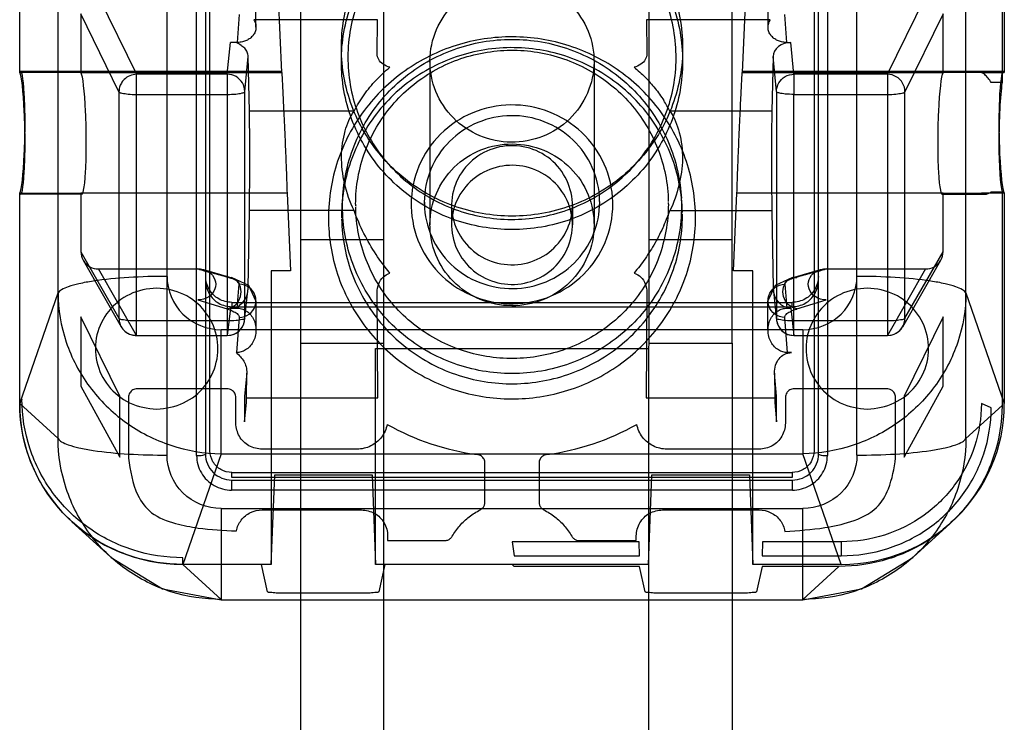
# Model space of a CAD drawing. Units: millimetres. Extents: x 52 to 438, y 123 to 571.
# Drawn here: x 410 to 438, y 496 to 516 of the extents above; entities that cross this region are included whole.
import ezdxf

# ---------------------------------------------------------------- set-up
doc = ezdxf.new("R2010")
doc.units = ezdxf.units.MM
doc.header["$LTSCALE"] = 45.012385
doc.layers.get('0').update_dxf_attribs({"linetype": 'CONTINUOUS'})

msp = doc.modelspace()

# ---------------------------------------------------------------- linework, layer by layer
at = {"color": 7, "linetype": 'Continuous'}
for p, q in [((413.802, 503.462), (413.802, 522.17)), ((433.825, 503.462), (433.825, 522.17)), ((417.68, 521.986), (417.68, 506.713)), ((420.093, 506.713), (420.093, 521.986)), ((427.789, 521.986), (427.789, 506.713)), ((430.202, 506.713), (430.202, 521.986)), ((410.639, 503.943), (410.639, 521.689)), ((436.988, 503.943), (436.988, 521.689)), ((416.829, 521.031), (417.124, 514.569)), ((430.503, 514.569), (430.799, 521.031)), ((409.526, 514.569), (409.526, 520.674)), ((438.101, 520.674), (438.101, 514.569)), ((438.035, 520.481), (438.035, 514.274)), ((414.661, 503.45), (414.661, 516.993)), ((414.922, 517.093), (414.922, 503.562)), ((415.048, 503.583), (415.048, 517.113)), ((432.579, 517.113), (432.579, 503.583)), ((432.706, 503.562), (432.706, 517.093)), ((432.967, 516.993), (432.967, 503.45)), ((411.814, 516.767), (412.914, 514.515)), ((416.384, 515.884), (416.384, 516.733)), ((431.243, 516.733), (431.243, 515.884)), ((434.713, 514.515), (435.814, 516.767)), ((411.304, 516.267), (411.304, 514.569)), ((412.408, 514.008), (411.304, 516.267)), ((415.895, 516.252), (415.836, 515.438)), ((419.912, 516.099), (416.318, 516.099)), ((419.901, 515.113), (419.912, 516.099)), ((431.31, 516.099), (427.716, 516.099)), ((427.716, 516.099), (427.727, 515.113)), ((431.791, 515.438), (431.732, 516.252)), ((436.323, 516.267), (435.219, 514.008)), ((436.323, 514.569), (436.323, 516.267)), ((415.55, 514.515), (415.64, 515.438)), ((418.861, 514.891), (418.861, 515.284)), ((428.767, 514.891), (428.767, 515.284)), ((431.792, 515.438), (431.907, 515.438)), ((431.997, 514.515), (431.907, 515.438)), ((416.058, 514.014), (416.157, 515.03)), ((416.193, 513.445), (416.157, 515.03)), ((431.39, 515.03), (431.355, 513.445)), ((431.489, 514.014), (431.39, 515.03)), ((421.432, 514.891), (421.432, 510.146)), ((426.195, 514.891), (426.195, 510.146)), ((411.304, 514.569), (409.526, 514.569)), ((417.125, 514.594), (409.552, 514.594)), ((411.304, 514.569), (417.124, 514.569)), ((412.914, 506.932), (412.914, 514.517)), ((415.55, 514.515), (412.914, 514.515)), ((415.55, 514.517), (415.55, 506.932)), ((438.075, 514.594), (430.502, 514.594)), ((430.503, 514.569), (436.323, 514.569)), ((434.713, 514.515), (431.997, 514.515)), ((431.997, 514.515), (431.997, 513.931)), ((434.713, 514.517), (434.713, 506.932)), ((437.436, 514.569), (436.323, 514.569)), ((437.436, 514.569), (438.101, 514.569)), ((438.035, 514.274), (437.72, 514.274)), ((412.408, 514.008), (412.408, 507.433)), ((412.914, 513.931), (415.55, 513.931)), ((416.058, 507.439), (416.058, 514.014)), ((431.489, 514.014), (431.489, 507.439)), ((431.997, 513.931), (434.713, 513.931)), ((431.997, 506.932), (431.997, 513.931)), ((435.219, 507.433), (435.219, 514.008)), ((419.231, 513.445), (416.193, 513.445)), ((431.355, 513.445), (428.397, 513.445)), ((409.526, 504.958), (409.526, 511.063)), ((409.526, 511.063), (411.304, 511.063)), ((411.33, 511.038), (409.552, 511.038)), ((411.304, 511.063), (411.304, 509.365)), ((417.284, 511.063), (411.304, 511.063)), ((417.284, 511.063), (417.387, 508.808)), ((418.922, 511.181), (418.894, 510.916)), ((428.706, 511.181), (428.734, 510.916)), ((430.24, 508.808), (430.343, 511.063)), ((436.323, 511.063), (430.343, 511.063)), ((436.297, 511.038), (437.546, 511.038)), ((436.323, 511.063), (437.436, 511.063)), ((436.323, 509.365), (436.323, 511.063)), ((438.101, 511.063), (437.436, 511.063)), ((437.72, 511.105), (438.035, 511.105)), ((438.035, 511.105), (438.035, 504.898)), ((438.101, 511.063), (438.101, 504.958)), ((422.061, 510.715), (422.061, 510.146)), ((425.566, 510.715), (425.566, 510.146)), ((416.157, 508.308), (416.193, 510.562)), ((419.231, 510.562), (416.193, 510.562)), ((428.397, 510.562), (431.355, 510.562)), ((431.355, 510.562), (431.39, 508.308)), ((420.093, 509.706), (417.68, 509.706)), ((430.202, 509.706), (427.789, 509.706)), ((411.304, 509.365), (412.408, 507.433)), ((435.219, 507.433), (436.323, 509.365)), ((411.369, 509.12), (412.473, 507.188)), ((435.154, 507.188), (436.258, 509.12)), ((411.814, 508.865), (414.694, 508.865)), ((412.914, 506.938), (411.814, 508.865)), ((414.863, 508.85), (415.679, 508.609)), ((416.829, 508.808), (416.829, 500.292)), ((417.387, 508.808), (416.829, 508.808)), ((430.799, 508.808), (430.24, 508.808)), ((430.799, 500.292), (430.799, 508.808)), ((431.949, 508.609), (432.765, 508.85)), ((432.934, 508.865), (435.814, 508.865)), ((435.814, 508.865), (434.713, 506.938)), ((415.836, 507.727), (415.895, 508.424)), ((431.732, 508.424), (431.791, 507.727)), ((409.526, 504.958), (410.639, 508.169)), ((416.055, 507.383), (416.157, 508.308)), ((419.924, 505.13), (419.901, 508.189)), ((427.727, 508.189), (427.703, 505.13)), ((431.39, 508.308), (431.492, 507.383)), ((436.988, 508.169), (438.101, 504.958)), ((414.694, 507.966), (415.551, 507.712)), ((415.686, 507.896), (415.686, 507.77)), ((415.686, 507.896), (431.942, 507.896)), ((416.384, 507.941), (416.384, 507.093)), ((431.243, 507.093), (431.243, 507.941)), ((431.942, 507.77), (431.942, 507.896)), ((432.077, 507.712), (432.934, 507.966)), ((415.64, 507.727), (415.55, 506.938)), ((415.64, 507.727), (415.836, 507.73)), ((415.686, 507.77), (431.942, 507.77)), ((431.792, 507.727), (431.907, 507.727)), ((431.907, 507.727), (431.997, 506.938)), ((411.304, 507.475), (411.304, 505.468)), ((412.428, 505.175), (411.304, 507.475)), ((415.55, 507.356), (412.914, 507.356)), ((415.895, 507.461), (415.821, 506.44)), ((431.807, 506.44), (431.732, 507.461)), ((434.713, 507.356), (431.997, 507.356)), ((436.323, 507.475), (435.199, 505.175)), ((436.323, 505.468), (436.323, 507.475)), ((412.914, 506.932), (415.55, 506.932)), ((432.256, 507.103), (415.371, 507.103)), ((415.371, 503.503), (415.371, 507.103)), ((431.997, 506.932), (434.713, 506.932)), ((432.256, 507.103), (432.256, 503.503)), ((417.68, 506.713), (420.093, 506.713)), ((417.68, 506.713), (417.68, 421.599)), ((420.093, 421.599), (420.093, 506.713)), ((427.789, 506.713), (427.776, 506.554)), ((427.789, 506.713), (430.202, 506.713)), ((430.202, 506.713), (430.202, 421.599)), ((419.851, 506.554), (427.776, 506.554)), ((419.851, 500.292), (419.851, 506.554)), ((427.776, 506.554), (427.776, 500.292)), ((431.927, 506.44), (431.807, 506.44)), ((416.119, 505.844), (416.054, 505.178)), ((416.108, 505.13), (416.119, 505.844)), ((431.429, 505.844), (431.44, 505.13)), ((431.494, 505.178), (431.429, 505.844)), ((411.304, 505.468), (412.428, 503.4)), ((415.546, 505.387), (412.936, 505.387)), ((434.691, 505.387), (432.002, 505.387)), ((435.199, 503.4), (436.323, 505.468)), ((409.593, 505.085), (409.526, 504.958)), ((410.639, 503.943), (409.526, 504.958)), ((412.428, 503.4), (412.428, 505.175)), ((412.681, 505.137), (412.681, 503.377)), ((415.8, 504.386), (415.8, 505.136)), ((416.054, 505.178), (416.054, 504.427)), ((416.054, 504.427), (416.107, 504.989)), ((416.107, 504.989), (416.108, 505.13)), ((416.108, 505.13), (419.924, 505.13)), ((427.703, 505.13), (431.44, 505.13)), ((431.44, 505.13), (431.44, 504.989)), ((431.44, 504.989), (431.494, 504.427)), ((431.494, 504.427), (431.494, 505.178)), ((431.748, 505.136), (431.748, 504.386)), ((434.946, 503.377), (434.946, 505.137)), ((435.199, 505.175), (435.199, 503.4)), ((437.72, 504.832), (437.436, 504.958)), ((438.035, 504.898), (436.988, 503.943)), ((415.371, 503.503), (414.258, 500.292)), ((414.922, 503.562), (414.915, 503.491)), ((414.922, 503.562), (414.915, 503.491)), ((415.371, 503.503), (432.256, 503.503)), ((419.316, 503.635), (416.562, 503.635)), ((430.986, 503.635), (428.311, 503.635)), ((433.369, 500.292), (432.256, 503.503)), ((432.713, 503.491), (432.706, 503.562)), ((432.713, 503.491), (432.706, 503.562)), ((423.03, 502.099), (423.03, 503.23)), ((424.598, 503.23), (424.598, 502.099)), ((415.683, 502.957), (431.944, 502.957)), ((415.683, 502.811), (415.683, 502.957)), ((431.944, 502.957), (431.944, 502.811)), ((415.677, 502.74), (431.951, 502.74)), ((415.677, 502.74), (415.677, 502.448)), ((431.944, 502.811), (415.683, 502.811)), ((416.829, 500.292), (416.926, 502.888)), ((416.926, 502.888), (419.754, 502.888)), ((419.754, 502.888), (419.851, 500.292)), ((427.776, 500.292), (427.873, 502.888)), ((427.873, 502.888), (430.702, 502.888)), ((430.702, 502.888), (430.799, 500.292)), ((431.951, 502.448), (431.951, 502.74)), ((431.951, 502.448), (415.677, 502.448)), ((415.371, 501.915), (432.256, 501.915)), ((415.371, 501.915), (415.371, 499.267)), ((416.562, 501.873), (419.443, 501.873)), ((428.184, 501.873), (430.986, 501.873)), ((432.256, 499.267), (432.256, 501.915)), ((411.042, 501.531), (412.165, 500.507)), ((436.518, 501.471), (435.462, 500.507)), ((420.205, 501.121), (420.205, 500.981)), ((420.205, 500.981), (421.857, 500.981)), ((427.503, 500.949), (423.814, 500.949)), ((423.814, 500.949), (423.88, 500.542)), ((425.77, 500.981), (427.422, 500.981)), ((427.422, 500.981), (427.422, 501.121)), ((427.516, 500.542), (427.503, 500.949)), ((431.084, 500.949), (431.071, 500.542)), ((433.369, 500.949), (431.084, 500.949)), ((433.369, 500.949), (433.369, 500.542)), ((414.258, 500.292), (414.258, 500.485)), ((423.88, 500.542), (427.516, 500.542)), ((431.071, 500.542), (433.369, 500.542)), ((416.542, 500.292), (414.258, 500.292)), ((414.258, 500.292), (415.371, 499.277)), ((416.829, 500.292), (416.542, 500.292)), ((416.719, 499.493), (416.542, 500.292)), ((420.126, 500.292), (419.851, 500.292)), ((420.126, 500.292), (419.949, 499.493)), ((423.814, 500.292), (420.126, 500.292)), ((427.776, 500.292), (423.814, 500.292)), ((423.88, 500.232), (423.814, 500.292)), ((427.515, 500.232), (423.88, 500.232)), ((427.678, 499.493), (427.515, 500.232)), ((427.776, 500.292), (427.789, 421.599)), ((433.369, 500.292), (430.799, 500.292)), ((431.072, 500.232), (430.908, 499.493)), ((433.303, 500.232), (431.072, 500.232)), ((432.256, 499.277), (433.303, 500.232)), ((415.371, 499.267), (432.256, 499.267)), ((419.441, 499.453), (417.227, 499.453)), ((430.401, 499.453), (428.186, 499.453))]:
    msp.add_line(p, q, dxfattribs=at)
for points in [[(416.384, 507.943), (416.173, 508.387), (415.675, 508.62)], [(431.953, 508.621), (431.452, 508.385), (431.243, 507.938)], [(412.184, 500.49), (413.671, 499.58), (415.371, 499.267)], [(432.256, 499.267), (433.954, 499.579), (435.442, 500.489)]]:
    msp.add_lwpolyline(points, dxfattribs=at)
for centre, radius, start, end in [((416.431, 470.214), 45.23, 90.7532, 91.0011), ((412.923, 513.998), 0.517, 90.9442, 135.0094), ((425.066, 511.733), 3.745, 27.1973, 32.6736), ((423.733, 510.741), 2.845, 180, 181.4077), ((423.744, 510.805), 2.474, 180, 181.4077), ((423.676, 510.804), 2.407, 180.0052, 181.4449), ((423.884, 510.805), 2.474, 0, 1.4077), ((423.951, 510.804), 2.407, 0.0011, 1.4368), ((423.894, 510.741), 2.845, 0, 1.4077), ((422.563, 512.667), 6.202, 335.7645, 340.1611), ((412.901, 507.433), 0.493, 179.9994, 270), ((415.55, 507.44), 0.508, 270, 360), ((431.997, 507.44), 0.508, 186.3406, 270), ((434.713, 507.44), 0.508, 270, 359.2042), ((423.806, 510.812), 7.402, 240.7613, 262.2679), ((423.819, 510.82), 7.409, 277.7434, 299.2274)]:
    msp.add_arc(centre, radius, start, end, dxfattribs=at)
for centre, major_axis, ratio, start_param, end_param in [((431.898, 515.03), (0.508, 0.02), 0.80249, 1.521311, 3.091879), ((409.526, 512.816), (0.026, 1.778), 0.086255, -2.973477, 0.168116), ((438.101, 512.816), (-0.026, 1.778), 0.086255, -0.168116, 2.973477), ((409.526, 512.816), (-0.026, 1.778), 0.086255, -3.309709, -0.168116), ((411.304, 512.816), (-0.026, 1.778), 0.086255, -3.309709, -0.168116), ((436.323, 512.816), (0.026, 1.778), 0.086255, 0.168116, 3.309709), ((438.101, 512.816), (0.026, 1.778), 0.086255, 0.611027, 2.866797), ((416.168, 511.769), (0.006, 2.032), 0.017213, -2.206752, -0.601034), ((431.38, 511.769), (-0.006, 2.032), 0.017213, 0.601034, 2.206752), ((431.898, 508.308), (-0.038, 0.58), 0.874368, 1.513688, 3.084256), ((414.294, 504.994), (4.626, 1.175), 0.984211, 2.896583, 4.459783), ((433.333, 504.994), (4.626, -1.175), 0.984211, -1.31819, 0.24501)]:
    msp.add_ellipse(centre, major_axis=major_axis, ratio=ratio, start_param=start_param, end_param=end_param, dxfattribs=at)
for points, knots in [([(423.814, 510.4), (423.238, 510.4), (422.082, 510.6), (420.569, 511.464), (419.444, 512.781), (418.84, 514.398), (418.833, 516.129), (419.425, 517.756), (420.549, 519.089), (422.07, 519.965), (423.235, 520.168), (423.814, 520.168)], [0, 0, 0, 0, 0.112356, 0.223708, 0.333342, 0.443627, 0.553824, 0.664114, 0.774598, 0.887102, 1, 1, 1, 1]), ([(423.814, 520.168), (424.389, 520.168), (425.546, 519.967), (427.058, 519.104), (428.183, 517.787), (428.788, 516.169), (428.795, 514.438), (428.202, 512.811), (427.079, 511.479), (425.557, 510.603), (424.392, 510.4), (423.814, 510.4)], [0, 0, 0, 0, 0.112356, 0.223708, 0.333342, 0.443627, 0.553824, 0.664114, 0.774598, 0.887102, 1, 1, 1, 1]), ([(423.814, 510.007), (423.241, 510.007), (422.086, 510.207), (420.568, 511.071), (419.438, 512.396), (418.836, 514.024), (418.836, 515.758), (419.438, 517.387), (420.568, 518.712), (422.086, 519.576), (423.241, 519.776), (423.814, 519.776)], [0, 0, 0, 0, 0.11184, 0.22334, 0.334318, 0.444834, 0.555166, 0.665682, 0.77666, 0.88816, 1, 1, 1, 1]), ([(427.047, 518.448), (426.641, 518.818), (425.69, 519.421), (424.047, 519.787), (422.375, 519.578), (420.876, 518.818), (419.728, 517.596), (419.074, 516.06), (418.992, 514.394), (419.493, 512.804), (420.177, 511.92), (420.581, 511.552)], [0, 0, 0, 0, 0.111434, 0.223245, 0.335108, 0.44667, 0.557722, 0.668289, 0.778625, 0.889096, 1, 1, 1, 1]), ([(423.814, 519.776), (424.387, 519.776), (425.541, 519.576), (427.059, 518.712), (428.189, 517.387), (428.791, 515.758), (428.791, 514.024), (428.189, 512.396), (427.059, 511.071), (425.541, 510.207), (424.387, 510.007), (423.814, 510.007)], [0, 0, 0, 0, 0.11184, 0.22334, 0.334318, 0.444834, 0.555166, 0.665682, 0.77666, 0.88816, 1, 1, 1, 1]), ([(420.581, 511.552), (420.986, 511.182), (421.937, 510.579), (423.58, 510.213), (425.252, 510.422), (426.752, 511.182), (427.899, 512.404), (428.554, 513.94), (428.635, 515.606), (428.134, 517.196), (427.451, 518.08), (427.047, 518.448)], [0, 0, 0, 0, 0.111434, 0.223245, 0.335108, 0.44667, 0.557722, 0.668289, 0.778625, 0.889096, 1, 1, 1, 1]), ([(422.197, 513.167), (421.97, 513.374), (421.595, 513.882), (421.372, 514.797), (421.522, 515.727), (422.022, 516.529), (422.793, 517.08), (423.718, 517.299), (424.657, 517.153), (425.202, 516.823), (425.43, 516.616)], [0, 0, 0, 0, 0.124731, 0.248951, 0.373119, 0.497723, 0.622995, 0.748773, 0.874602, 1, 1, 1, 1]), ([(425.43, 516.616), (425.657, 516.409), (426.033, 515.901), (426.255, 514.986), (426.105, 514.056), (425.606, 513.254), (424.835, 512.703), (423.909, 512.484), (422.97, 512.63), (422.425, 512.959), (422.197, 513.167)], [0, 0, 0, 0, 0.124731, 0.248951, 0.373119, 0.497723, 0.622995, 0.748773, 0.874602, 1, 1, 1, 1]), ([(416.318, 516.099), (416.344, 516.06), (416.382, 515.974), (416.389, 515.839), (416.352, 515.718), (416.282, 515.616), (416.189, 515.536), (416.079, 515.479), (415.95, 515.443), (415.858, 515.435), (415.807, 515.435)], [0, 0, 0, 0, 0.13776, 0.26344, 0.382879, 0.498553, 0.614735, 0.734191, 0.854932, 1, 1, 1, 1]), ([(431.792, 515.438), (431.751, 515.438), (431.668, 515.445), (431.548, 515.479), (431.438, 515.536), (431.345, 515.616), (431.275, 515.718), (431.238, 515.839), (431.246, 515.974), (431.284, 516.06), (431.31, 516.099)], [0, 0, 0, 0, 0.120934, 0.245032, 0.367866, 0.487314, 0.606284, 0.729092, 0.858303, 1, 1, 1, 1]), ([(429.141, 510.348), (429.141, 510.901), (428.961, 512.012), (428.186, 513.498), (426.994, 514.669), (425.498, 515.423), (423.835, 515.688), (422.169, 515.436), (420.662, 514.69), (419.454, 513.518), (418.668, 512.023), (418.486, 510.904), (418.486, 510.348)], [0, 0, 0, 0, 0.100224, 0.199949, 0.298803, 0.398264, 0.498744, 0.599171, 0.698875, 0.798602, 0.899326, 1, 1, 1, 1]), ([(418.895, 510.678), (418.895, 511.24), (419.098, 512.375), (419.971, 513.863), (421.307, 514.967), (422.944, 515.553), (424.684, 515.553), (426.32, 514.967), (427.656, 513.863), (428.529, 512.375), (428.732, 511.24), (428.732, 510.678)], [0, 0, 0, 0, 0.11038, 0.221103, 0.332351, 0.444057, 0.555943, 0.667649, 0.778897, 0.88962, 1, 1, 1, 1]), ([(416.157, 515.03), (416.156, 515.074), (416.136, 515.162), (416.06, 515.277), (415.942, 515.359), (415.86, 515.42), (415.807, 515.435)], [0, 0, 0, 0, 0.236164, 0.469126, 0.710678, 1, 1, 1, 1]), ([(428.759, 510.5), (428.749, 511.062), (428.526, 512.193), (427.63, 513.667), (426.28, 514.752), (424.638, 515.32), (422.898, 515.304), (421.267, 514.707), (419.937, 513.597), (419.069, 512.107), (418.867, 510.972), (418.867, 510.41)], [0, 0, 0, 0, 0.110385, 0.221125, 0.332388, 0.4441, 0.555982, 0.667676, 0.778911, 0.889625, 1, 1, 1, 1]), ([(419.276, 510.741), (419.276, 511.259), (419.463, 512.304), (420.265, 513.671), (421.485, 514.685), (422.977, 515.229), (424.566, 515.244), (426.068, 514.727), (427.307, 513.736), (428.134, 512.383), (428.341, 511.342), (428.35, 510.823)], [0, 0, 0, 0, 0.111064, 0.221957, 0.333001, 0.444261, 0.555632, 0.666913, 0.777989, 0.888916, 1, 1, 1, 1]), ([(420.271, 514.72), (420.202, 514.737), (420.073, 514.787), (419.933, 514.931), (419.901, 515.055), (419.901, 515.113)], [0, 0, 0, 0, 0.369909, 0.696438, 1, 1, 1, 1]), ([(427.727, 515.113), (427.726, 515.055), (427.694, 514.931), (427.554, 514.787), (427.425, 514.737), (427.356, 514.72)], [0, 0, 0, 0, 0.303624, 0.630168, 1, 1, 1, 1]), ([(417.124, 514.569), (417.125, 514.713), (417.168, 513.866), (417.185, 513.527), (417.223, 512.698), (417.252, 512.015), (417.273, 511.46), (417.284, 511.163), (417.284, 511.063)], [0, 0, 0, 0, 0.12248, 0.30675, 0.529386, 0.746152, 0.91407, 1, 1, 1, 1]), ([(419.231, 513.445), (419.316, 513.609), (419.509, 513.926), (419.862, 514.352), (420.13, 514.604), (420.271, 514.72)], [0, 0, 0, 0, 0.335664, 0.668754, 1, 1, 1, 1]), ([(427.356, 514.72), (427.467, 514.628), (427.681, 514.434), (427.971, 514.111), (428.14, 513.876), (428.218, 513.755)], [0, 0, 0, 0, 0.333279, 0.666458, 1, 1, 1, 1]), ([(430.343, 511.063), (430.344, 511.163), (430.354, 511.46), (430.375, 512.015), (430.404, 512.698), (430.442, 513.527), (430.459, 513.866), (430.502, 514.713), (430.503, 514.569)], [0, 0, 0, 0, 0.085923, 0.253825, 0.470572, 0.693211, 0.877502, 1, 1, 1, 1]), ([(412.557, 514.364), (412.526, 514.333), (412.471, 514.262), (412.42, 514.14), (412.408, 514.052), (412.408, 514.008)], [0, 0, 0, 0, 0.335573, 0.668638, 1, 1, 1, 1]), ([(416.058, 514.014), (416.058, 514.101), (416.01, 514.277), (415.816, 514.468), (415.638, 514.515), (415.55, 514.515)], [0, 0, 0, 0, 0.331229, 0.664859, 1, 1, 1, 1]), ([(431.489, 514.014), (431.489, 514.1), (431.537, 514.277), (431.732, 514.468), (431.91, 514.515), (431.997, 514.515)], [0, 0, 0, 0, 0.33092, 0.664432, 1, 1, 1, 1]), ([(435.219, 514.008), (435.219, 514.095), (435.171, 514.272), (434.978, 514.465), (434.801, 514.514), (434.713, 514.515)], [0, 0, 0, 0, 0.331738, 0.666237, 1, 1, 1, 1]), ([(437.72, 514.274), (437.692, 514.32), (437.637, 514.403), (437.542, 514.505), (437.471, 514.554), (437.436, 514.569)], [0, 0, 0, 0, 0.389877, 0.718994, 1, 1, 1, 1]), ([(412.408, 514.008), (412.422, 513.982), (412.529, 513.962), (412.687, 513.935), (412.834, 513.931), (412.914, 513.931)], [0, 0, 0, 0, 0.174931, 0.53346, 1, 1, 1, 1]), ([(415.55, 513.931), (415.634, 513.931), (415.789, 513.936), (415.937, 513.961), (416.055, 513.987), (416.058, 514.014)], [0, 0, 0, 0, 0.482243, 0.84242, 1, 1, 1, 1]), ([(431.997, 513.931), (431.913, 513.931), (431.758, 513.936), (431.61, 513.961), (431.492, 513.987), (431.489, 514.014)], [0, 0, 0, 0, 0.482243, 0.84242, 1, 1, 1, 1]), ([(434.713, 513.931), (434.794, 513.931), (434.94, 513.935), (435.099, 513.962), (435.205, 513.982), (435.219, 514.008)], [0, 0, 0, 0, 0.46654, 0.825069, 1, 1, 1, 1]), ([(426.738, 510.81), (426.729, 511.186), (426.558, 511.94), (425.888, 512.878), (424.912, 513.493), (423.777, 513.698), (422.648, 513.466), (421.688, 512.827), (421.041, 511.874), (420.888, 511.116), (420.888, 510.741)], [0, 0, 0, 0, 0.125119, 0.249948, 0.374915, 0.500075, 0.625218, 0.750138, 0.874915, 1, 1, 1, 1]), ([(419.231, 510.562), (419.106, 510.808), (418.936, 511.332), (418.829, 512.122), (418.938, 512.843), (419.108, 513.275), (419.231, 513.445)], [0, 0, 0, 0, 0.275998, 0.545824, 0.790094, 1, 1, 1, 1]), ([(426.357, 510.866), (426.349, 511.19), (426.202, 511.843), (425.623, 512.659), (424.774, 513.198), (423.782, 513.378), (422.795, 513.174), (421.959, 512.615), (421.4, 511.785), (421.269, 511.129), (421.269, 510.805)], [0, 0, 0, 0, 0.124201, 0.248892, 0.374248, 0.500056, 0.625848, 0.751164, 0.875817, 1, 1, 1, 1]), ([(428.397, 513.445), (428.529, 513.261), (428.704, 512.8), (428.797, 512.057), (428.676, 511.287), (428.513, 510.791), (428.397, 510.562)], [0, 0, 0, 0, 0.226708, 0.481152, 0.743455, 1, 1, 1, 1]), ([(422.197, 508.422), (421.969, 508.629), (421.594, 509.138), (421.373, 510.05), (421.521, 510.976), (422.015, 511.776), (422.782, 512.329), (423.706, 512.552), (424.649, 512.411), (425.2, 512.08), (425.43, 511.87)], [0, 0, 0, 0, 0.125415, 0.249009, 0.372016, 0.496496, 0.621545, 0.746778, 0.873249, 1, 1, 1, 1]), ([(425.003, 511.984), (424.812, 512.159), (424.343, 512.425), (423.541, 512.482), (422.792, 512.191), (422.243, 511.608), (422.006, 510.846), (422.127, 510.058), (422.434, 509.62), (422.624, 509.446)], [0, 0, 0, 0, 0.14336, 0.287204, 0.430791, 0.573572, 0.715601, 0.857503, 1, 1, 1, 1]), ([(425.003, 511.415), (424.81, 511.591), (424.337, 511.858), (423.538, 511.911), (422.798, 511.623), (422.254, 511.053), (422.008, 510.299), (422.119, 509.504), (422.428, 509.055), (422.624, 508.877)], [0, 0, 0, 0, 0.1449, 0.2886, 0.429692, 0.570438, 0.710902, 0.85369, 1, 1, 1, 1]), ([(425.43, 511.87), (425.658, 511.662), (426.033, 511.154), (426.254, 510.241), (426.107, 509.316), (425.612, 508.515), (424.845, 507.962), (423.921, 507.739), (422.978, 507.88), (422.428, 508.211), (422.197, 508.422)], [0, 0, 0, 0, 0.125415, 0.249009, 0.372016, 0.496496, 0.621545, 0.746778, 0.873249, 1, 1, 1, 1]), ([(422.624, 509.446), (422.815, 509.272), (423.285, 509.006), (424.086, 508.949), (424.835, 509.239), (425.384, 509.822), (425.621, 510.585), (425.5, 511.372), (425.194, 511.811), (425.003, 511.984)], [0, 0, 0, 0, 0.14336, 0.287204, 0.430791, 0.573572, 0.715601, 0.857503, 1, 1, 1, 1]), ([(422.624, 508.877), (422.818, 508.7), (423.29, 508.434), (424.089, 508.381), (424.832, 508.668), (425.378, 509.244), (425.619, 510.001), (425.506, 510.792), (425.198, 511.237), (425.003, 511.415)], [0, 0, 0, 0, 0.145531, 0.288061, 0.429572, 0.572249, 0.712475, 0.854488, 1, 1, 1, 1]), ([(437.436, 511.063), (437.467, 511.049), (437.532, 511.031), (437.634, 511.047), (437.692, 511.083), (437.72, 511.105)], [0, 0, 0, 0, 0.33493, 0.651719, 1, 1, 1, 1]), ([(428.732, 510.678), (428.732, 510.117), (428.529, 508.982), (427.656, 507.494), (426.32, 506.39), (424.684, 505.804), (422.944, 505.804), (421.307, 506.39), (419.971, 507.494), (419.098, 508.982), (418.895, 510.117), (418.895, 510.678)], [0, 0, 0, 0, 0.11038, 0.221103, 0.332351, 0.444057, 0.555943, 0.667649, 0.778897, 0.88962, 1, 1, 1, 1]), ([(428.351, 510.741), (428.351, 510.222), (428.164, 509.177), (427.363, 507.81), (426.142, 506.796), (424.65, 506.252), (423.061, 506.237), (421.56, 506.754), (420.32, 507.745), (419.493, 509.098), (419.287, 510.14), (419.277, 510.658)], [0, 0, 0, 0, 0.111064, 0.221957, 0.333001, 0.444261, 0.555632, 0.666913, 0.777989, 0.888916, 1, 1, 1, 1]), ([(420.889, 510.671), (420.899, 510.295), (421.07, 509.541), (421.74, 508.603), (422.715, 507.988), (423.85, 507.783), (424.98, 508.015), (425.94, 508.654), (426.586, 509.607), (426.739, 510.365), (426.739, 510.741)], [0, 0, 0, 0, 0.125119, 0.249948, 0.374915, 0.500075, 0.625218, 0.750138, 0.874915, 1, 1, 1, 1]), ([(421.27, 510.744), (421.278, 510.42), (421.425, 509.767), (422.004, 508.951), (422.854, 508.412), (423.845, 508.232), (424.832, 508.436), (425.668, 508.995), (426.227, 509.825), (426.358, 510.481), (426.358, 510.805)], [0, 0, 0, 0, 0.124201, 0.248892, 0.374248, 0.500056, 0.625848, 0.751164, 0.875817, 1, 1, 1, 1]), ([(418.868, 510.32), (418.879, 509.759), (419.101, 508.628), (419.997, 507.154), (421.348, 506.068), (422.99, 505.501), (424.729, 505.517), (426.361, 506.114), (427.69, 507.224), (428.559, 508.714), (428.76, 509.849), (428.76, 510.41)], [0, 0, 0, 0, 0.110385, 0.221125, 0.332388, 0.4441, 0.555982, 0.667676, 0.778911, 0.889625, 1, 1, 1, 1]), ([(420.271, 508.748), (420.126, 508.918), (419.852, 509.286), (419.501, 509.894), (419.314, 510.334), (419.231, 510.562)], [0, 0, 0, 0, 0.319729, 0.652686, 1, 1, 1, 1]), ([(418.486, 510.348), (418.486, 509.795), (418.666, 508.684), (419.441, 507.199), (420.634, 506.028), (422.129, 505.274), (423.792, 505.008), (425.458, 505.261), (426.965, 506.006), (428.173, 507.178), (428.959, 508.673), (429.141, 509.793), (429.141, 510.348)], [0, 0, 0, 0, 0.100224, 0.199949, 0.298803, 0.398264, 0.498744, 0.599171, 0.698875, 0.798602, 0.899326, 1, 1, 1, 1]), ([(428.218, 510.121), (428.141, 509.95), (427.975, 509.621), (427.685, 509.162), (427.469, 508.88), (427.356, 508.748)], [0, 0, 0, 0, 0.346147, 0.679431, 1, 1, 1, 1]), ([(411.304, 509.365), (411.304, 509.281), (411.352, 509.103), (411.547, 508.911), (411.727, 508.865), (411.814, 508.865)], [0, 0, 0, 0, 0.324558, 0.667889, 1, 1, 1, 1]), ([(435.814, 508.865), (435.9, 508.865), (436.08, 508.911), (436.276, 509.102), (436.323, 509.28), (436.323, 509.365)], [0, 0, 0, 0, 0.331013, 0.674353, 1, 1, 1, 1]), ([(413.802, 508.65), (413.432, 508.65), (412.715, 508.63), (411.861, 508.551), (411.277, 508.448), (410.966, 508.366), (410.759, 508.282), (410.66, 508.208), (410.639, 508.169)], [0, 0, 0, 0, 0.342947, 0.663288, 0.791872, 0.891334, 0.959307, 1, 1, 1, 1]), ([(413.802, 508.65), (413.802, 508.255), (414.141, 507.427), (414.971, 507.103), (415.371, 507.103)], [0, 0, 0, 0, 0.497524, 1, 1, 1, 1]), ([(414.694, 508.875), (414.805, 508.874), (415.018, 508.816), (415.224, 508.573), (415.223, 508.266), (415.016, 508.025), (414.804, 507.966), (414.694, 507.966)], [0, 0, 0, 0, 0.22023, 0.411626, 0.589251, 0.780756, 1, 1, 1, 1]), ([(415.686, 507.896), (415.554, 507.896), (415.287, 507.966), (414.996, 508.252), (414.924, 508.517), (414.924, 508.648)], [0, 0, 0, 0, 0.336523, 0.667399, 1, 1, 1, 1]), ([(419.901, 508.189), (419.901, 508.271), (419.929, 508.433), (420.06, 508.641), (420.199, 508.723), (420.271, 508.748)], [0, 0, 0, 0, 0.345637, 0.676269, 1, 1, 1, 1]), ([(427.356, 508.748), (427.429, 508.723), (427.568, 508.641), (427.699, 508.433), (427.726, 508.271), (427.727, 508.189)], [0, 0, 0, 0, 0.323805, 0.654432, 1, 1, 1, 1]), ([(432.704, 508.648), (432.704, 508.517), (432.631, 508.252), (432.34, 507.966), (432.074, 507.896), (431.942, 507.896)], [0, 0, 0, 0, 0.332477, 0.663352, 1, 1, 1, 1]), ([(432.256, 507.103), (432.656, 507.103), (433.486, 507.427), (433.825, 508.255), (433.825, 508.65)], [0, 0, 0, 0, 0.502476, 1, 1, 1, 1]), ([(432.934, 507.966), (432.823, 507.966), (432.61, 508.026), (432.403, 508.268), (432.404, 508.575), (432.611, 508.817), (432.823, 508.874), (432.934, 508.875)], [0, 0, 0, 0, 0.220301, 0.411874, 0.589532, 0.780917, 1, 1, 1, 1]), ([(436.988, 508.169), (436.968, 508.208), (436.868, 508.282), (436.661, 508.366), (436.35, 508.448), (435.767, 508.551), (434.913, 508.63), (434.196, 508.65), (433.825, 508.65)], [0, 0, 0, 0, 0.040693, 0.108666, 0.208128, 0.336712, 0.657053, 1, 1, 1, 1]), ([(414.924, 508.521), (414.924, 508.391), (414.996, 508.126), (415.287, 507.84), (415.554, 507.77), (415.686, 507.77)], [0, 0, 0, 0, 0.332477, 0.663352, 1, 1, 1, 1]), ([(415.551, 508.631), (415.617, 508.613), (415.725, 508.577), (415.851, 508.519), (415.898, 508.451), (415.895, 508.424)], [0, 0, 0, 0, 0.488569, 0.809094, 1, 1, 1, 1]), ([(415.551, 507.712), (415.637, 507.721), (415.812, 507.809), (415.954, 508.056), (415.959, 508.341), (415.811, 508.578), (415.632, 508.629), (415.551, 508.622)], [0, 0, 0, 0, 0.197194, 0.409185, 0.619611, 0.81445, 1, 1, 1, 1]), ([(415.895, 507.461), (415.996, 507.46), (416.202, 507.525), (416.391, 507.781), (416.392, 508.099), (416.204, 508.358), (415.997, 508.424), (415.895, 508.424)], [0, 0, 0, 0, 0.201664, 0.399495, 0.597375, 0.796751, 1, 1, 1, 1]), ([(431.732, 507.461), (431.631, 507.46), (431.426, 507.525), (431.236, 507.781), (431.235, 508.099), (431.424, 508.358), (431.63, 508.424), (431.732, 508.424)], [0, 0, 0, 0, 0.201615, 0.399482, 0.597386, 0.796796, 1, 1, 1, 1]), ([(432.077, 507.712), (431.99, 507.721), (431.816, 507.809), (431.673, 508.056), (431.668, 508.341), (431.816, 508.578), (431.995, 508.629), (432.077, 508.622)], [0, 0, 0, 0, 0.197191, 0.409185, 0.619608, 0.814438, 1, 1, 1, 1]), ([(431.732, 508.424), (431.73, 508.45), (431.775, 508.518), (431.901, 508.577), (432.009, 508.613), (432.077, 508.631)], [0, 0, 0, 0, 0.186267, 0.503568, 1, 1, 1, 1]), ([(431.942, 507.77), (432.074, 507.77), (432.34, 507.84), (432.631, 508.126), (432.704, 508.391), (432.704, 508.521)], [0, 0, 0, 0, 0.336523, 0.667399, 1, 1, 1, 1]), ([(410.639, 508.169), (410.642, 507.687), (410.804, 506.713), (411.492, 505.402), (412.555, 504.357), (413.888, 503.677), (414.878, 503.51), (415.371, 503.503)], [0, 0, 0, 0, 0.197407, 0.396172, 0.596519, 0.798064, 1, 1, 1, 1]), ([(413.501, 508.307), (413.234, 508.3), (412.699, 508.19), (412.065, 507.682), (411.71, 506.962), (411.707, 506.16), (412.057, 505.435), (412.693, 504.92), (413.232, 504.809), (413.501, 504.801)], [0, 0, 0, 0, 0.145923, 0.287686, 0.427865, 0.56961, 0.710019, 0.853197, 1, 1, 1, 1]), ([(413.501, 504.801), (413.769, 504.809), (414.304, 504.919), (414.938, 505.426), (415.292, 506.146), (415.295, 506.948), (414.946, 507.674), (414.31, 508.188), (413.77, 508.3), (413.501, 508.307)], [0, 0, 0, 0, 0.145923, 0.287686, 0.427865, 0.56961, 0.710019, 0.853197, 1, 1, 1, 1]), ([(415.808, 507.731), (415.852, 507.75), (415.911, 507.821), (416.017, 507.903), (416.09, 508.019), (416.143, 508.154), (416.157, 508.255), (416.157, 508.308)], [0, 0, 0, 0, 0.201391, 0.380563, 0.570789, 0.77575, 1, 1, 1, 1]), ([(436.988, 508.169), (436.986, 507.687), (436.823, 506.713), (436.136, 505.402), (435.073, 504.356), (433.739, 503.677), (432.749, 503.51), (432.256, 503.503)], [0, 0, 0, 0, 0.197359, 0.396158, 0.596566, 0.798134, 1, 1, 1, 1]), ([(434.126, 508.307), (433.859, 508.3), (433.323, 508.19), (432.689, 507.682), (432.335, 506.962), (432.332, 506.16), (432.682, 505.435), (433.317, 504.92), (433.857, 504.809), (434.126, 504.801)], [0, 0, 0, 0, 0.145923, 0.287686, 0.427865, 0.56961, 0.710019, 0.853197, 1, 1, 1, 1]), ([(434.126, 504.801), (434.394, 504.809), (434.929, 504.919), (435.563, 505.426), (435.917, 506.146), (435.92, 506.948), (435.57, 507.674), (434.935, 508.188), (434.395, 508.3), (434.126, 508.307)], [0, 0, 0, 0, 0.145923, 0.287686, 0.427865, 0.56961, 0.710019, 0.853197, 1, 1, 1, 1]), ([(415.551, 507.703), (415.617, 507.682), (415.726, 507.639), (415.855, 507.567), (415.898, 507.491), (415.895, 507.461)], [0, 0, 0, 0, 0.472347, 0.793963, 1, 1, 1, 1]), ([(415.808, 507.731), (415.861, 507.731), (415.961, 507.718), (416.1, 507.658), (416.215, 507.562), (416.309, 507.431), (416.37, 507.269), (416.392, 507.088), (416.368, 506.905), (416.303, 506.741), (416.206, 506.608), (416.087, 506.511), (415.953, 506.452), (415.858, 506.439), (415.81, 506.439)], [0, 0, 0, 0, 0.082738, 0.155678, 0.232666, 0.315065, 0.404328, 0.500287, 0.597116, 0.688618, 0.773265, 0.851876, 0.925813, 1, 1, 1, 1]), ([(431.807, 506.44), (431.763, 506.44), (431.671, 506.453), (431.54, 506.511), (431.421, 506.608), (431.324, 506.741), (431.259, 506.905), (431.236, 507.087), (431.257, 507.268), (431.319, 507.43), (431.412, 507.562), (431.528, 507.658), (431.657, 507.715), (431.748, 507.727), (431.792, 507.727)], [0, 0, 0, 0, 0.069934, 0.145427, 0.225685, 0.311952, 0.405167, 0.504058, 0.601814, 0.693054, 0.777301, 0.855881, 0.930339, 1, 1, 1, 1]), ([(431.732, 507.461), (431.73, 507.491), (431.772, 507.567), (431.901, 507.639), (432.01, 507.682), (432.077, 507.703)], [0, 0, 0, 0, 0.206096, 0.527746, 1, 1, 1, 1]), ([(412.914, 507.356), (412.834, 507.356), (412.687, 507.359), (412.529, 507.386), (412.422, 507.406), (412.408, 507.433)], [0, 0, 0, 0, 0.46654, 0.825069, 1, 1, 1, 1]), ([(415.55, 506.938), (415.638, 506.938), (415.816, 506.984), (416.011, 507.175), (416.058, 507.352), (416.058, 507.439)], [0, 0, 0, 0, 0.335585, 0.668933, 1, 1, 1, 1]), ([(416.058, 507.439), (416.056, 507.412), (415.939, 507.386), (415.791, 507.361), (415.635, 507.356), (415.55, 507.356)], [0, 0, 0, 0, 0.151807, 0.512909, 1, 1, 1, 1]), ([(431.489, 507.439), (431.489, 507.352), (431.537, 507.175), (431.732, 506.984), (431.91, 506.938), (431.997, 506.938)], [0, 0, 0, 0, 0.332021, 0.665325, 1, 1, 1, 1]), ([(431.997, 507.356), (431.913, 507.356), (431.758, 507.361), (431.61, 507.386), (431.492, 507.411), (431.489, 507.439)], [0, 0, 0, 0, 0.482243, 0.84242, 1, 1, 1, 1]), ([(434.713, 506.938), (434.8, 506.937), (434.977, 506.981), (435.171, 507.169), (435.219, 507.346), (435.219, 507.433)], [0, 0, 0, 0, 0.332928, 0.66604, 1, 1, 1, 1]), ([(435.219, 507.433), (435.205, 507.406), (435.099, 507.386), (434.94, 507.359), (434.794, 507.356), (434.713, 507.356)], [0, 0, 0, 0, 0.174931, 0.53346, 1, 1, 1, 1]), ([(412.556, 507.081), (412.586, 507.051), (412.656, 506.998), (412.779, 506.948), (412.869, 506.938), (412.914, 506.938)], [0, 0, 0, 0, 0.323697, 0.656108, 1, 1, 1, 1]), ([(415.81, 506.439), (415.852, 506.399), (415.929, 506.319), (416.041, 506.191), (416.105, 506.026), (416.118, 505.906), (416.119, 505.844)], [0, 0, 0, 0, 0.248963, 0.482461, 0.730341, 1, 1, 1, 1]), ([(431.429, 505.844), (431.429, 505.921), (431.449, 506.07), (431.552, 506.262), (431.714, 506.405), (431.855, 506.435), (431.927, 506.44)], [0, 0, 0, 0, 0.268776, 0.514319, 0.746955, 1, 1, 1, 1]), ([(412.936, 505.387), (412.893, 505.385), (412.806, 505.365), (412.706, 505.271), (412.684, 505.182), (412.681, 505.137)], [0, 0, 0, 0, 0.330194, 0.65262, 1, 1, 1, 1]), ([(415.8, 505.136), (415.799, 505.178), (415.778, 505.264), (415.683, 505.363), (415.592, 505.384), (415.546, 505.387)], [0, 0, 0, 0, 0.322634, 0.645454, 1, 1, 1, 1]), ([(432.002, 505.387), (431.959, 505.386), (431.873, 505.365), (431.772, 505.272), (431.751, 505.182), (431.748, 505.136)], [0, 0, 0, 0, 0.326611, 0.649641, 1, 1, 1, 1]), ([(434.946, 505.137), (434.944, 505.18), (434.923, 505.266), (434.826, 505.364), (434.737, 505.384), (434.691, 505.387)], [0, 0, 0, 0, 0.329613, 0.65185, 1, 1, 1, 1]), ([(414.258, 500.292), (413.764, 500.292), (412.771, 500.446), (411.431, 501.117), (410.367, 502.165), (409.683, 503.487), (409.526, 504.47), (409.526, 504.958)], [0, 0, 0, 0, 0.201709, 0.402305, 0.601852, 0.800867, 1, 1, 1, 1]), ([(414.258, 500.485), (413.771, 500.485), (412.792, 500.636), (411.471, 501.298), (410.421, 502.331), (409.747, 503.635), (409.593, 504.604), (409.593, 505.085)], [0, 0, 0, 0, 0.20167, 0.402356, 0.601988, 0.80101, 1, 1, 1, 1]), ([(437.436, 504.958), (437.436, 504.539), (437.301, 503.694), (436.714, 502.557), (435.799, 501.657), (434.647, 501.08), (433.794, 500.949), (433.369, 500.949)], [0, 0, 0, 0, 0.199061, 0.398164, 0.597753, 0.79837, 1, 1, 1, 1]), ([(438.035, 504.898), (438.035, 504.408), (437.878, 503.431), (437.184, 502.083), (436.1, 501.032), (434.749, 500.377), (433.784, 500.232), (433.303, 500.232)], [0, 0, 0, 0, 0.199768, 0.395767, 0.609204, 0.803569, 1, 1, 1, 1]), ([(433.369, 500.542), (433.824, 500.542), (434.737, 500.683), (435.969, 501.301), (436.948, 502.264), (437.576, 503.48), (437.72, 504.383), (437.72, 504.832)], [0, 0, 0, 0, 0.201698, 0.402415, 0.602026, 0.801023, 1, 1, 1, 1]), ([(416.562, 503.635), (416.43, 503.639), (416.164, 503.703), (415.87, 503.991), (415.805, 504.256), (415.8, 504.386)], [0, 0, 0, 0, 0.336525, 0.667398, 1, 1, 1, 1]), ([(420.191, 504.354), (420.163, 504.222), (420.054, 503.964), (419.727, 503.697), (419.453, 503.638), (419.316, 503.635)], [0, 0, 0, 0, 0.332371, 0.663869, 1, 1, 1, 1]), ([(428.311, 503.635), (428.175, 503.638), (427.9, 503.697), (427.574, 503.964), (427.465, 504.222), (427.437, 504.354)], [0, 0, 0, 0, 0.33603, 0.66753, 1, 1, 1, 1]), ([(431.748, 504.386), (431.743, 504.256), (431.678, 503.991), (431.383, 503.703), (431.117, 503.639), (430.986, 503.635)], [0, 0, 0, 0, 0.332479, 0.66335, 1, 1, 1, 1]), ([(415.371, 499.277), (414.879, 499.275), (413.889, 499.425), (412.552, 500.094), (411.488, 501.143), (410.802, 502.468), (410.642, 503.453), (410.639, 503.943)], [0, 0, 0, 0, 0.200793, 0.400911, 0.600568, 0.80013, 1, 1, 1, 1]), ([(410.639, 503.943), (410.66, 503.904), (410.759, 503.83), (410.966, 503.746), (411.277, 503.664), (411.861, 503.561), (412.715, 503.482), (413.432, 503.462), (413.802, 503.462)], [0, 0, 0, 0, 0.040693, 0.108666, 0.208128, 0.336712, 0.657053, 1, 1, 1, 1]), ([(436.988, 503.943), (436.986, 503.453), (436.825, 502.467), (436.139, 501.142), (435.075, 500.094), (433.738, 499.425), (432.748, 499.275), (432.256, 499.277)], [0, 0, 0, 0, 0.199977, 0.399591, 0.599249, 0.799314, 1, 1, 1, 1]), ([(433.825, 503.462), (434.196, 503.462), (434.913, 503.482), (435.767, 503.561), (436.35, 503.664), (436.661, 503.746), (436.868, 503.83), (436.968, 503.904), (436.988, 503.943)], [0, 0, 0, 0, 0.342947, 0.663288, 0.791872, 0.891334, 0.959307, 1, 1, 1, 1]), ([(415.683, 502.957), (415.574, 502.961), (415.352, 503.014), (415.107, 503.254), (415.053, 503.475), (415.048, 503.583)], [0, 0, 0, 0, 0.336523, 0.667394, 1, 1, 1, 1]), ([(432.579, 503.583), (432.575, 503.475), (432.521, 503.254), (432.275, 503.014), (432.054, 502.961), (431.944, 502.957)], [0, 0, 0, 0, 0.332476, 0.663346, 1, 1, 1, 1]), ([(412.681, 503.377), (412.738, 503.012), (412.822, 502.418), (413.344, 501.711), (414.02, 501.468), (414.848, 501.307), (415.444, 501.28), (415.814, 501.263)], [0, 0, 0, 0, 0.257896, 0.408682, 0.586261, 0.741512, 1, 1, 1, 1]), ([(415.371, 501.915), (414.971, 501.915), (414.141, 502.238), (413.802, 503.066), (413.802, 503.462)], [0, 0, 0, 0, 0.502477, 1, 1, 1, 1]), ([(414.661, 503.45), (414.692, 503.45), (414.751, 503.452), (414.832, 503.459), (414.881, 503.471), (414.914, 503.483), (414.915, 503.491)], [0, 0, 0, 0, 0.356414, 0.683052, 0.902795, 1, 1, 1, 1]), ([(414.661, 503.45), (414.661, 503.276), (414.757, 502.923), (415.146, 502.542), (415.501, 502.448), (415.677, 502.448)], [0, 0, 0, 0, 0.332482, 0.663352, 1, 1, 1, 1]), ([(414.915, 503.491), (414.915, 503.299), (415.08, 502.897), (415.483, 502.74), (415.677, 502.74)], [0, 0, 0, 0, 0.497698, 1, 1, 1, 1]), ([(423.03, 503.23), (423.029, 503.268), (423.011, 503.347), (422.931, 503.442), (422.852, 503.47), (422.81, 503.478)], [0, 0, 0, 0, 0.324354, 0.647971, 1, 1, 1, 1]), ([(424.817, 503.478), (424.778, 503.471), (424.701, 503.443), (424.617, 503.351), (424.6, 503.27), (424.598, 503.23)], [0, 0, 0, 0, 0.336177, 0.658043, 1, 1, 1, 1]), ([(431.736, 501.249), (432.122, 501.271), (432.769, 501.318), (433.673, 501.511), (434.397, 501.837), (434.814, 502.56), (434.905, 503.074), (434.946, 503.377)], [0, 0, 0, 0, 0.266927, 0.445136, 0.641763, 0.789245, 1, 1, 1, 1]), ([(431.951, 502.74), (432.145, 502.74), (432.548, 502.897), (432.713, 503.299), (432.713, 503.491)], [0, 0, 0, 0, 0.5023, 1, 1, 1, 1]), ([(431.951, 502.448), (432.126, 502.448), (432.482, 502.542), (432.87, 502.923), (432.967, 503.276), (432.967, 503.45)], [0, 0, 0, 0, 0.336529, 0.6674, 1, 1, 1, 1]), ([(433.825, 503.462), (433.825, 503.066), (433.486, 502.238), (432.656, 501.915), (432.256, 501.915)], [0, 0, 0, 0, 0.497525, 1, 1, 1, 1]), ([(432.713, 503.491), (432.714, 503.483), (432.746, 503.471), (432.796, 503.459), (432.877, 503.452), (432.936, 503.45), (432.967, 503.45)], [0, 0, 0, 0, 0.097204, 0.316947, 0.643585, 1, 1, 1, 1]), ([(422.892, 501.876), (422.92, 501.893), (422.97, 501.929), (423.019, 502.009), (423.028, 502.068), (423.03, 502.099)], [0, 0, 0, 0, 0.355129, 0.66223, 1, 1, 1, 1]), ([(424.598, 502.099), (424.598, 502.069), (424.609, 502.009), (424.657, 501.929), (424.707, 501.892), (424.735, 501.876)], [0, 0, 0, 0, 0.328376, 0.654063, 1, 1, 1, 1]), ([(415.814, 501.263), (415.838, 501.375), (415.933, 501.593), (416.212, 501.82), (416.446, 501.87), (416.562, 501.873)], [0, 0, 0, 0, 0.332363, 0.663882, 1, 1, 1, 1]), ([(419.443, 501.873), (419.575, 501.868), (419.841, 501.805), (420.135, 501.516), (420.201, 501.251), (420.205, 501.121)], [0, 0, 0, 0, 0.336512, 0.667385, 1, 1, 1, 1]), ([(422.078, 501.107), (422.141, 501.216), (422.289, 501.422), (422.566, 501.682), (422.78, 501.819), (422.892, 501.876)], [0, 0, 0, 0, 0.332453, 0.665816, 1, 1, 1, 1]), ([(424.735, 501.876), (424.847, 501.819), (425.062, 501.682), (425.338, 501.422), (425.486, 501.216), (425.55, 501.107)], [0, 0, 0, 0, 0.334184, 0.667546, 1, 1, 1, 1]), ([(427.422, 501.121), (427.427, 501.251), (427.492, 501.516), (427.786, 501.805), (428.052, 501.868), (428.184, 501.873)], [0, 0, 0, 0, 0.332494, 0.663363, 1, 1, 1, 1]), ([(430.986, 501.873), (431.103, 501.87), (431.34, 501.819), (431.621, 501.586), (431.713, 501.363), (431.736, 501.249)], [0, 0, 0, 0, 0.33607, 0.667532, 1, 1, 1, 1]), ([(421.857, 500.981), (421.888, 500.982), (421.947, 500.991), (422.025, 501.036), (422.062, 501.082), (422.078, 501.107)], [0, 0, 0, 0, 0.350457, 0.659559, 1, 1, 1, 1]), ([(425.55, 501.107), (425.565, 501.082), (425.603, 501.036), (425.681, 500.991), (425.741, 500.981), (425.77, 500.981)], [0, 0, 0, 0, 0.332034, 0.665632, 1, 1, 1, 1]), ([(417.227, 499.453), (417.143, 499.453), (416.991, 499.451), (416.837, 499.476), (416.733, 499.472), (416.719, 499.493)], [0, 0, 0, 0, 0.493516, 0.854895, 1, 1, 1, 1]), ([(419.949, 499.493), (419.935, 499.472), (419.831, 499.476), (419.677, 499.451), (419.525, 499.453), (419.441, 499.453)], [0, 0, 0, 0, 0.145006, 0.506317, 1, 1, 1, 1]), ([(428.186, 499.453), (428.102, 499.453), (427.951, 499.451), (427.797, 499.476), (427.692, 499.472), (427.678, 499.493)], [0, 0, 0, 0, 0.493516, 0.854895, 1, 1, 1, 1]), ([(430.908, 499.493), (430.895, 499.472), (430.79, 499.476), (430.636, 499.451), (430.485, 499.453), (430.401, 499.453)], [0, 0, 0, 0, 0.145006, 0.506317, 1, 1, 1, 1])]:
    msp.add_open_spline(points, degree=3, knots=knots, dxfattribs=at)
for points in [[(419.276, 510.741), (419.276, 510.722), (419.276, 510.704), (419.277, 510.685)], [(428.351, 510.741), (428.351, 510.759), (428.351, 510.777), (428.351, 510.796)], [(418.867, 510.41), (418.867, 510.39), (418.867, 510.37), (418.868, 510.35)], [(428.76, 510.41), (428.76, 510.43), (428.76, 510.45), (428.76, 510.47)], [(414.694, 508.865), (414.836, 508.825), (415.122, 508.748), (415.408, 508.672), (415.551, 508.631)], [(432.077, 508.631), (432.219, 508.672), (432.505, 508.748), (432.791, 508.825), (432.934, 508.865)]]:
    msp.add_open_spline(points, degree=3, dxfattribs=at)

doc.saveas('drawing.dxf')
